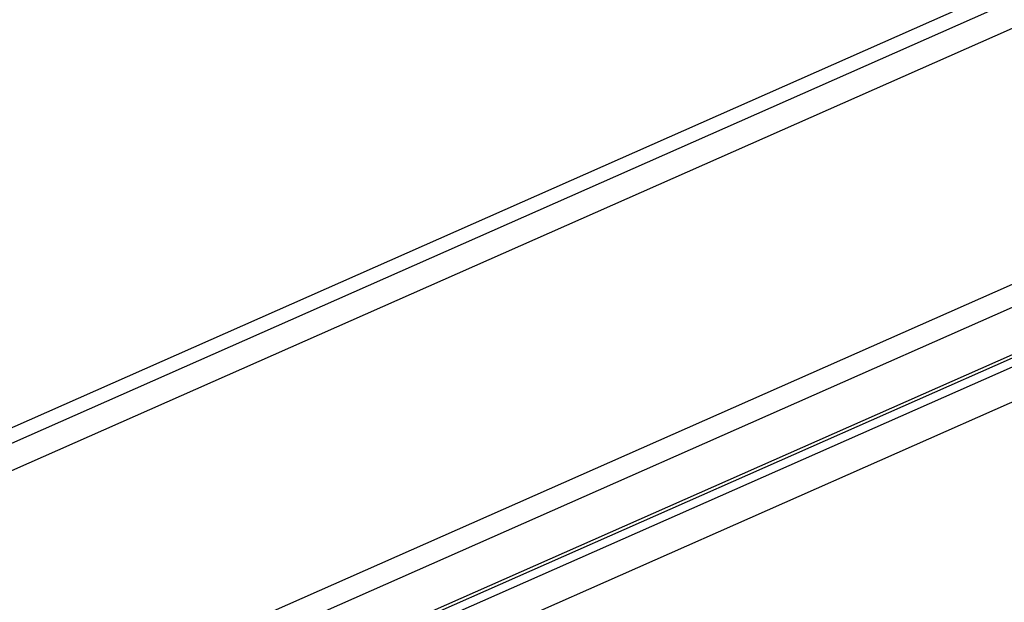
# Model space of a CAD drawing. Units: millimetres. Extents: x 0 to 2100, y 0 to 2970.
# Drawn here: x 1894 to 1943, y 2516 to 2545 of the extents above; entities that cross this region are included whole.
import ezdxf

# ---------------------------------------------------------------- set-up
doc = ezdxf.new("R2010")
doc.units = ezdxf.units.MM
doc.header["$LTSCALE"] = 193.6
doc.layers.add('ALL_ASSEM_MEMBER', color=7, linetype='CONTINUOUS')

msp = doc.modelspace()

# ---------------------------------------------------------------- linework, layer by layer
at = {"layer": 'ALL_ASSEM_MEMBER', "color": 9, "linetype": 'CONTINUOUS'}
for p, q in [((1940.9967, 2545.6562), (1316.4467, 2269.4328)), ((1320.6797, 2269.1863), (1944.2456, 2544.9745)), ((1327.8417, 2259.7081), (1951.38, 2535.4841)), ((1328.3366, 2258.7877), (1951.8749, 2534.5637)), ((1329.1023, 2256.7875), (1952.6406, 2532.5635)), ((1329.173, 2256.656), (1952.7113, 2532.432)), ((1329.423, 2256.3243), (1952.9613, 2532.1003))]:
    msp.add_line(p, q, dxfattribs=at)
at = {"layer": 'ALL_ASSEM_MEMBER', "color": 7, "linetype": 'CONTINUOUS'}
for p, q in [((1319.4663, 2270.0016), (1943.0322, 2545.7898)), ((1329.8275, 2254.7669), (1953.3658, 2530.5429))]:
    msp.add_line(p, q, dxfattribs=at)
at = {"layer": 'ALL_ASSEM_MEMBER', "color": 9, "linetype": 'CONTINUOUS'}
msp.add_open_spline([(1889.5242, 2609.632), (1891.9025, 2605.7601), (1895.8266, 2597.6194), (1898.8121, 2584.5191), (1898.6678, 2571.1984), (1895.3965, 2558.1375), (1889.1372, 2545.7837), (1880.1281, 2534.5328), (1868.6873, 2524.7278), (1859.8623, 2519.4534), (1855.1808, 2517.1198)], degree=3, knots=[0, 0, 0, 0, 0.1218473, 0.2401265, 0.3572211, 0.4757358, 0.5980112, 0.7257318, 0.8597342, 1, 1, 1, 1], dxfattribs=at)

doc.saveas('drawing.dxf')
